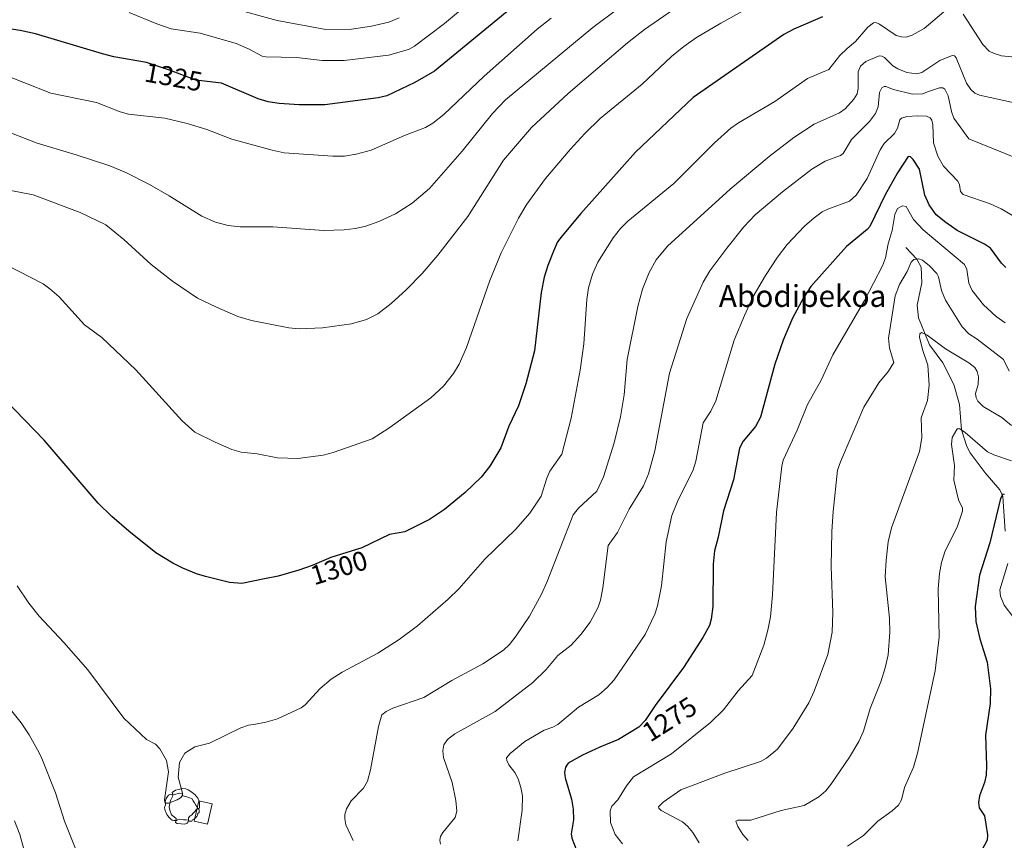
# Model space of a CAD drawing. Units: metres. Extents: x 651233 to 654706, y 4755546 to 4757935.
# Drawn here: x 651514 to 651875, y 4757138 to 4757438 of the extents above; entities that cross this region are included whole.
import ezdxf
from ezdxf.enums import TextEntityAlignment as Align

# ---------------------------------------------------------------- set-up
doc = ezdxf.new("R2010")
doc.units = ezdxf.units.M
doc.header["$MEASUREMENT"] = 0
for name, color, linetype, lineweight in [('Corriente natural lineal', 142, 'Continuous', 13), ('Curva de nivel maestra', 30, 'Continuous', 30), ('Curva de nivel normal', 30, 'Continuous', 0), ('Edificación Cxs', 1, 'Continuous', 13), ('Pista no pavimentada Cxs', 111, 'Continuous', 0), ('Rótulo de curva de nivel directora', 7, 'Continuous', 0), ('Texto cartográfico', 7, 'Continuous', 0), ('Yacimiento arqueológico puntual', 7, 'Continuous', 0)]:
    doc.layers.add(name, color=color, linetype=linetype, lineweight=lineweight)
doc.styles.add('Style-Arial', font='txt')

# ---------------------------------------------------------------- blocks, each defined once
blk = doc.blocks.new('5YACIM')
at = {"layer": 'Pista no pavimentada Cxs', "color": 252, "linetype": 'Continuous', "lineweight": 0, "flags": 128}
for points in [[(-0.355, 0.366), (-0.367, 0.405), (-0.446, 0.421), (-0.522, 0.394), (-0.554, 0.342), (-0.598, 0.266), (-0.63, 0.199), (-0.638, 0.127), (-0.63, 0.035), (-0.669, -0.064), (-0.65, -0.132), (-0.63, -0.215), (-0.61, -0.263), (-0.578, -0.323), (-0.546, -0.366), (-0.498, -0.434), (-0.442, -0.482), (-0.379, -0.526), (-0.319, -0.541), (-0.251, -0.545), (-0.243, -0.462), (-0.315, -0.406), (-0.41, -0.327), (-0.466, -0.163), (-0.494, -0.04), (-0.474, 0.079), (-0.442, 0.191)], [(0.613, -0.064), (0.621, -0.02), (0.617, 0.059), (0.613, 0.123), (0.593, 0.195), (0.554, 0.282), (0.498, 0.346), (0.458, 0.401), (0.394, 0.453), (0.295, 0.517), (0.203, 0.581), (0.111, 0.624), (-0.016, 0.628), (-0.156, 0.6), (-0.267, 0.569), (-0.383, 0.485), (-0.363, 0.429), (-0.283, 0.417), (-0.128, 0.457), (-0.02, 0.433), (0.004, 0.37), (0.155, 0.326), (0.251, 0.294), (0.334, 0.266), (0.39, 0.183), (0.434, 0.103), (0.482, 0.02), (0.518, -0.032), (0.546, -0.08), (0.601, -0.1)], [(0.331, -0.561), (0.366, -0.518), (0.41, -0.486), (0.442, -0.462), (0.478, -0.426), (0.518, -0.394), (0.542, -0.339), (0.562, -0.287), (0.601, -0.251), (0.601, -0.207), (0.601, -0.152), (0.593, -0.128), (0.558, -0.104), (0.494, -0.148), (0.442, -0.207), (0.382, -0.271), (0.331, -0.327), (0.263, -0.378), (0.219, -0.438), (0.219, -0.51), (0.239, -0.561)], [(-0.1, -0.494), (-0.183, -0.51), (-0.251, -0.557), (-0.267, -0.609), (-0.199, -0.645), (-0.06, -0.665), (0.072, -0.673), (0.163, -0.637), (0.203, -0.593), (0.219, -0.549), (0.203, -0.526), (0.123, -0.518), (0.036, -0.518)]]:
    blk.add_lwpolyline(points, close=True, dxfattribs=at)

msp = doc.modelspace()

# ---------------------------------------------------------------- linework, layer by layer
at = {"layer": 'Corriente natural lineal', "color": 142, "linetype": 'Continuous', "lineweight": 13}
for points in [[(651839, 4757355, 1268.3185), (651843.0281, 4757350.8023, 1266.1566), (651844.6284, 4757347.8328, 1265.1984), (651844.8543, 4757342.0644, 1263.3348), (651843.1437, 4757333.9369, 1261.8276), (651843.5778, 4757329.2575, 1261.2615), (651847.6856, 4757319.2904, 1259.8504), (651852.4625, 4757312.7784, 1258.9663), (651856.4893, 4757304.7886, 1257.9489), (651858.6602, 4757297.5259, 1257.4103), (651859.3649, 4757288.1511, 1256.4114), (651861.294, 4757282.1218, 1254.0241), (651862.5702, 4757279.7648, 1253.0269), (651868.0356, 4757272.486, 1251.4065), (651873.3973, 4757266.2207, 1250.7928), (651874.5487, 4757263.811, 1250.7117), (651875.3382, 4757251.1143, 1249.7037)], [(651876.3757, 4757239.2429, 1248.1588), (651873.442, 4757229.5703, 1247.7603), (651873.6425, 4757227.2087, 1247.5578), (651874.9882, 4757224.0136, 1247.2905), (651882.0927, 4757214.707, 1246.4174)]]:
    msp.add_polyline3d(points, dxfattribs=at)
at = {"layer": 'Curva de nivel maestra', "color": 30, "linetype": 'Continuous', "lineweight": 30, "flags": 128}
for points, elevation in [([(651692.9, 4757441.4901), (651666.27, 4757419.5901), (651659.14, 4757415.4701), (651648.8, 4757410.6001), (651645.66, 4757409.9201), (651626.09, 4757407.3501), (651616.74, 4757407.3101), (651609.43, 4757407.7701), (651605.36, 4757408.4501), (651601.67, 4757409.5001), (651588.26, 4757415.2601), (651578.89, 4757416.3201), (651569.58, 4757419.8701), (651560.79, 4757422.7601), (651548.89, 4757424.9301), (651544.74, 4757426.0401), (651520.16, 4757433.2901), (651514.48, 4757434.5501), (651498.36, 4757437.0101)], 1325), ([(651808.48, 4757439.4801), (651797.98, 4757435.0201), (651794.28, 4757433.0301), (651761.05, 4757409.9901), (651739.95, 4757389.9101), (651719.88, 4757367.5201), (651713.11, 4757359.3201), (651711.42, 4757357.0701), (651709.85, 4757353.6801), (651707.76, 4757348.4801), (651706.46, 4757344.1601), (651705.4, 4757338.5701), (651702.9, 4757317.1601), (651699.78, 4757305.0601), (651697.07, 4757296.9801), (651693.55, 4757289.5701), (651690.6, 4757281.5901), (651686.55, 4757274.8901), (651683.36, 4757270.9201), (651677.57, 4757265.3001), (651669.98, 4757259.0101), (651664.52, 4757255.3501), (651655.49, 4757250.8501), (651649.87, 4757249.8901), (651639.7, 4757245.0201), (651628.29, 4757241.4201), (651621.47, 4757238.5101), (651616.58, 4757236.8101), (651609.05, 4757234.6201), (651604.01, 4757233.5701), (651595.67, 4757231.8601), (651591.21, 4757232.2901), (651582.41, 4757234.4001), (651579.07, 4757235.4401), (651574.17, 4757237.5501), (651570.51, 4757239.3001), (651564.26, 4757243.1701), (651554.34, 4757251.0401), (651548.12, 4757256.4101), (651543.07, 4757261.3501), (651523.36, 4757284.4001), (651509.03, 4757299.2001)], 1300), ([(651875.56, 4757347.6401), (651873.96, 4757349.3101), (651870, 4757354.7301), (651867.83, 4757356.2001), (651857.82, 4757361.3001), (651853.56, 4757364.1601), (651850.05, 4757367.0301), (651847.53, 4757370.6901), (651845.9, 4757374.2201), (651843.99, 4757383.7601), (651841.62, 4757387.3201), (651840.62, 4757388.2401), (651839.85, 4757388.3501), (651835.87, 4757382.3201), (651831.41, 4757374.3401), (651825.79, 4757362.7301), (651824.83, 4757361.6301), (651817.26, 4757355.4301), (651804.19, 4757340.7301), (651801.44, 4757336.5801), (651797.5, 4757329.0701), (651794, 4757321.0101), (651790.92, 4757312.2901), (651785.74, 4757292.7901), (651783.84, 4757289.4101), (651779.35, 4757284.0301), (651778, 4757281.5101), (651775.84, 4757269.9101), (651772.13, 4757258.5601), (651770.22, 4757248.8501), (651768.9, 4757243.8601), (651768.41, 4757239.0101), (651768.26, 4757223.4901), (651767.63, 4757218.8001), (651766.99, 4757216.5601), (651764.65, 4757212.1401), (651757.51, 4757201.1201), (651747.13, 4757187.1801), (651743.44, 4757181.7201), (651741.19, 4757179.2501), (651733.73, 4757174.7101), (651726.87, 4757171.9801), (651720.49, 4757168.9401), (651715.3, 4757166.0301), (651714.24, 4757164.6401), (651713.9, 4757162.6101), (651714.18, 4757160.7201), (651716.44, 4757152.8701), (651717.1, 4757149.2001), (651717.17, 4757145.3101), (651716.37, 4757140.1701), (651716.57, 4757138.6101), (651718.36, 4757134.1201)], 1275), ([(651875.14, 4757264.4701), (651874.48, 4757264.6401), (651873.58, 4757263.0701), (651869.73, 4757246.7801), (651865.94, 4757234.9601), (651864.32, 4757223.5101), (651864.63, 4757217.9601), (651866.09, 4757211.6301), (651868.75, 4757203.0801), (651869.94, 4757193.3201), (651869.82, 4757187.9401), (651868.08, 4757176.2901), (651868.48, 4757165.1401), (651868.34, 4757161.6201), (651867.77, 4757158.9201), (651865.96, 4757154.0701), (651865.55, 4757151.6001), (651865.85, 4757149.7401), (651867.76, 4757146.8001), (651868.26, 4757143.6601), (651868.85, 4757139.8601), (651868.73, 4757137.8401), (651864.96, 4757130.7101)], 1250)]:
    msp.add_lwpolyline(points, dxfattribs=dict(at, elevation=elevation))
at = {"layer": 'Curva de nivel normal', "color": 30, "linetype": 'Continuous', "lineweight": 0, "flags": 128}
for points, elevation in [([(651755.48, 4757443.29), (651743.24, 4757434.87), (651737.04, 4757430.04), (651715.23, 4757411.46), (651701.78, 4757399.03), (651691.63, 4757387.01), (651678.54, 4757366.37), (651667.53, 4757352.19), (651661.77, 4757345.55), (651655.92, 4757339.54), (651650.4, 4757334.52), (651645.51, 4757330.75), (651641.36, 4757328.64), (651635.88, 4757327.04), (651625.23, 4757325.56), (651616.75, 4757325.22), (651612.96, 4757325.55), (651599.21, 4757328.3), (651594.23, 4757329.78), (651586.39, 4757333.15), (651579.45, 4757336.42), (651570.32, 4757342.66), (651562.53, 4757348.84), (651552.51, 4757357.96), (651545.87, 4757363.31), (651536.56, 4757367.84), (651519.29, 4757374.36), (651502.79, 4757377.5)], 1310), ([(651733.44, 4757442.52), (651724.25, 4757435.64), (651692.32, 4757409.12), (651687.5, 4757404.17), (651676.44, 4757390.29), (651664.53, 4757376.65), (651658.18, 4757371.28), (651652.02, 4757367.34), (651645.89, 4757364.52), (651641.12, 4757362.79), (651637.36, 4757361.93), (651633.24, 4757361.46), (651625.76, 4757361.24), (651607.04, 4757362.64), (651595.12, 4757362.58), (651590.76, 4757363.06), (651586.12, 4757364.36), (651581.09, 4757366.49), (651569.06, 4757374.01), (651561.88, 4757378.12), (651553.5, 4757382.42), (651547.34, 4757384.9), (651535.05, 4757389), (651520.79, 4757393.25), (651506.83, 4757398.66)], 1315), ([(651785.95, 4757445.36), (651771.21, 4757437.2), (651762.3, 4757431.91), (651757.68, 4757428.73), (651753.15, 4757424.98), (651742.36, 4757414.83), (651726.98, 4757402.23), (651721.43, 4757396.83), (651716.03, 4757390.98), (651707.01, 4757380.26), (651700.1, 4757370.94), (651697.02, 4757365.79), (651690.76, 4757353.1), (651686.53, 4757342.9), (651678.07, 4757318.42), (651675.38, 4757312.23), (651673.32, 4757308.85), (651669.55, 4757304.17), (651664.95, 4757299.88), (651649.53, 4757288.77), (651643.5, 4757284.87), (651629.19, 4757279.85), (651625.48, 4757278.93), (651616.24, 4757277.68), (651608.83, 4757278), (651601.39, 4757279.44), (651595.54, 4757279.97), (651592.11, 4757281.05), (651585.92, 4757283.68), (651578.47, 4757287.34), (651573.93, 4757291.5), (651556.84, 4757310.19), (651544.41, 4757322), (651538.1, 4757326.72), (651528.76, 4757336.93), (651525.43, 4757339.92), (651522.92, 4757341.68), (651509.45, 4757348.71)], 1305), ([(651854.47, 4757442.73), (651845.62, 4757435.31), (651841.22, 4757432.87), (651839.02, 4757432.12), (651837.39, 4757432.16), (651835.39, 4757432.75), (651829.32, 4757436.89), (651827.95, 4757437.47), (651827.1, 4757437.37), (651825.02, 4757435.76), (651820.54, 4757430.46), (651817.5, 4757427.96), (651814.8, 4757425.42), (651810.78, 4757420.19), (651802.99, 4757416.95), (651790.96, 4757408.51), (651777.67, 4757400.67), (651774.91, 4757398.72), (651768.91, 4757393.43), (651753.93, 4757378.41), (651737.08, 4757364.71), (651734.42, 4757361.96), (651731.79, 4757358.6), (651726.08, 4757349.69), (651724.2, 4757345.2), (651722.72, 4757340.29), (651722.1, 4757335.99), (651721, 4757319.75), (651719.67, 4757310.01), (651716.38, 4757292.49), (651712.89, 4757279.3), (651708.59, 4757273), (651707.43, 4757270.51), (651705.39, 4757263.95), (651701.22, 4757257.65), (651695.98, 4757251.7), (651684.75, 4757240.79), (651675.37, 4757230.03), (651671.37, 4757226.12), (651660.02, 4757216.42), (651653.35, 4757211.37), (651645.51, 4757206.32), (651632.52, 4757199.42), (651628.51, 4757196.9), (651624.41, 4757193.46), (651618.89, 4757187.41), (651617.49, 4757186.28), (651608.81, 4757182.34), (651604.55, 4757181.09), (651600.69, 4757180.39), (651598.14, 4757179.93), (651595.38, 4757179), (651583.89, 4757173.37), (651578.5, 4757172.07), (651574.8, 4757169.76), (651572.92, 4757166.25), (651572.36, 4757160.92), (651574.05, 4757155.05), (651574.02, 4757154.27), (651573.27, 4757153.39), (651571.98, 4757152.62), (651568.92, 4757151.36), (651568.04, 4757151.39), (651567.57, 4757151.71), (651567.37, 4757152.67), (651568.92, 4757162.91), (651568.17, 4757167), (651565.63, 4757171.33), (651564.06, 4757173.02), (651560.82, 4757174.72), (651552.56, 4757182.49), (651539.34, 4757200.21), (651530.53, 4757210.26), (651521.54, 4757219.92), (651517.71, 4757224.63), (651513.43, 4757230.99)], 1295), ([(651678.08, 4757443.85), (651669.92, 4757437.07), (651658.97, 4757428.83), (651656.74, 4757427.61), (651649.42, 4757425.52), (651633.21, 4757423.6), (651625.1, 4757423.59), (651615.8, 4757424.61), (651604.56, 4757424.9), (651603.23, 4757425.17), (651598.17, 4757427.82), (651593.64, 4757429.71), (651580.45, 4757433.58), (651569.82, 4757435.15), (651564.63, 4757436.93), (651554.49, 4757441.14)], 1330), ([(651653.42, 4757439.15), (651649.54, 4757437.53), (651643.27, 4757436.17), (651635.86, 4757435.08), (651626.5, 4757434.87), (651608.67, 4757438.22), (651591.69, 4757442.82)], 1335), ([(651709.1, 4757439.06), (651703.95, 4757435.02), (651684.49, 4757417.84), (651669.67, 4757403.71), (651665.68, 4757400.54), (651663, 4757398.97), (651655.3, 4757396.1), (651643.09, 4757390.74), (651637.58, 4757389.16), (651633.28, 4757388.48), (651629.07, 4757388.46), (651611.21, 4757389.76), (651606.8, 4757390.66), (651592.07, 4757394.72), (651582.91, 4757398.31), (651575.71, 4757400.45), (651567.53, 4757402.38), (651554.27, 4757403.9), (651551.17, 4757404.79), (651542.49, 4757408.18), (651525.81, 4757411.62), (651495.98, 4757423.33)], 1320), ([(651881.56, 4757424.52), (651874.02, 4757425.29), (651871.31, 4757426.05), (651869.5, 4757426.98), (651867.19, 4757429.44), (651860.01, 4757440.52)], 1295), ([(651878.76, 4757407.98), (651865.96, 4757410.83), (651864.2, 4757411.6), (651862.72, 4757412.88), (651861.17, 4757415.21), (651857.41, 4757424.51), (651856.83, 4757425.19), (651855.95, 4757425.4), (651851.44, 4757423.55), (651844.76, 4757419.11), (651843.02, 4757418.7), (651839.38, 4757419.17), (651836.01, 4757420.46), (651834.19, 4757421.64), (651831.19, 4757424.61), (651830.15, 4757425.14), (651829.25, 4757425.23), (651824.27, 4757423.19), (651822.38, 4757421.48), (651821.48, 4757419.36), (651821.45, 4757413.3), (651821.16, 4757411.37), (651819.91, 4757409.43), (651816.74, 4757405.88), (651814.68, 4757404.38), (651805.33, 4757400.17), (651797.97, 4757395.38), (651788.85, 4757388.35), (651774.61, 4757376.42), (651751.67, 4757355.48), (651747.5, 4757350.5), (651744.88, 4757345.83), (651742.45, 4757339.8), (651740.73, 4757333.39), (651736.89, 4757313.97), (651735.81, 4757300.97), (651734.47, 4757292.99), (651732.14, 4757283.42), (651728.22, 4757270.96), (651725.76, 4757265.68), (651719.11, 4757259.51), (651717.08, 4757257.11), (651707.56, 4757232.57), (651705.51, 4757227.96), (651701.08, 4757219.9), (651696.16, 4757212.66), (651693.78, 4757209.51), (651691.54, 4757207.5), (651684, 4757202.44), (651672.6, 4757196.31), (651662.35, 4757190.11), (651651.04, 4757186.17), (651648.54, 4757184.98), (651647.07, 4757183.75), (651645.81, 4757179.51), (651642.9, 4757163.57), (651641.72, 4757159.49), (651640.26, 4757156.95), (651635.74, 4757152.3), (651634.11, 4757149.32), (651633.49, 4757147.3), (651633.4, 4757145.71), (651633.85, 4757143.41), (651636.45, 4757137.74)], 1290), ([(651880.05, 4757387.45), (651862.08, 4757394.88), (651856.57, 4757402.35), (651855.64, 4757404.83), (651854.43, 4757410.61), (651853.29, 4757413.02), (651852.5, 4757413.51), (651851.33, 4757413.53), (651846.89, 4757412.06), (651845.13, 4757411.34), (651841.38, 4757411.21), (651834.48, 4757412.97), (651831.69, 4757414.01), (651831.04, 4757414.06), (651830.21, 4757413.58), (651829.26, 4757411.77), (651828.82, 4757406.52), (651827.9, 4757404.11), (651825.61, 4757401.2), (651819.03, 4757394.59), (651815.96, 4757389.48), (651815.03, 4757388.72), (651809.38, 4757386.68), (651804.52, 4757383.78), (651793.77, 4757375.4), (651783.77, 4757366.95), (651779.63, 4757362.55), (651773.35, 4757354.8), (651767.11, 4757346.42), (651764.74, 4757342.36), (651758.78, 4757328.96), (651752.34, 4757308.92), (651747, 4757280.45), (651744.75, 4757272.09), (651742.84, 4757267.74), (651737.59, 4757259.08), (651733.34, 4757250.64), (651729.9, 4757245.84), (651727.98, 4757230.35), (651727.08, 4757225.83), (651726.24, 4757223.27), (651723.33, 4757217.72), (651719.96, 4757213.23), (651716.33, 4757209.28), (651711.45, 4757205.52), (651707.22, 4757200.33), (651702.33, 4757195.61), (651688.48, 4757184.99), (651673.81, 4757176.86), (651671.09, 4757174.75), (651669.77, 4757172.81), (651669.35, 4757170.55), (651669.56, 4757168.16), (651672.76, 4757158.92), (651674.08, 4757152.42), (651674.47, 4757148.46), (651673.89, 4757146.12), (651669.32, 4757140.62), (651668.45, 4757139.22), (651668.22, 4757137.9), (651668.53, 4757136.41)], 1285), ([(651879.52, 4757365.83), (651873.85, 4757369.14), (651869.79, 4757370.97), (651859.93, 4757374.38), (651858.99, 4757375.52), (651858.65, 4757378.01), (651858.04, 4757379.37), (651852.78, 4757384.81), (651850.64, 4757388.52), (651849.04, 4757393.38), (651848.81, 4757400.02), (651848.45, 4757401.63), (651847.88, 4757402.58), (651846.56, 4757403.16), (651843.32, 4757403.27), (651839.34, 4757403.01), (651837.34, 4757402.44), (651836.78, 4757401.83), (651835.91, 4757398.76), (651834.86, 4757396.8), (651831.06, 4757393.08), (651829.55, 4757390.8), (651824.82, 4757380.34), (651820.79, 4757374.18), (651818.29, 4757371.96), (651810.33, 4757369.05), (651808.37, 4757368.05), (651805.34, 4757365.94), (651801.88, 4757362.87), (651795.5, 4757356.06), (651791.99, 4757351.53), (651787.58, 4757344.81), (651783.08, 4757337.07), (651779.82, 4757330.13), (651776.13, 4757321.04), (651769.34, 4757298.79), (651767.51, 4757295.03), (651764.66, 4757290.83), (651762, 4757276.76), (651761.06, 4757273.59), (651755.27, 4757262), (651753.28, 4757256.82), (651751.19, 4757247.13), (651749.43, 4757231.1), (651748.01, 4757223.68), (651747.06, 4757220.7), (651743.46, 4757213.24), (651732.17, 4757196.55), (651729.5, 4757193.74), (651726.48, 4757191.15), (651719.07, 4757186.54), (651711.45, 4757180.17), (651709.71, 4757179.21), (651706.5, 4757178.15), (651699.43, 4757174.04), (651694.08, 4757169.61), (651692.73, 4757167.96), (651692.8, 4757167.04), (651693.55, 4757165.39), (651695.74, 4757162.64), (651696.92, 4757160.32), (651697.98, 4757157.09), (651698.54, 4757154.13), (651698.46, 4757148.88), (651696.88, 4757137.66)], 1280), ([(651875.31, 4757327.4), (651872.08, 4757329.72), (651867.46, 4757334.05), (651863.23, 4757339.3), (651862, 4757341.92), (651861.36, 4757346.98), (651860.5, 4757348.81), (651845.25, 4757361.44), (651841.81, 4757365.3), (651839.07, 4757370.03), (651837.68, 4757370.28), (651835.95, 4757369.3), (651834.94, 4757367.05), (651833.91, 4757361.24), (651832.54, 4757356.41), (651831.56, 4757351.2), (651830.45, 4757348.3), (651823.85, 4757335.54), (651812.21, 4757315.73), (651807.92, 4757306.39), (651802.99, 4757297.51), (651799.19, 4757288.04), (651794.06, 4757277.03), (651793.55, 4757274.85), (651791.62, 4757257.88), (651790.14, 4757227.76), (651789.37, 4757219.71), (651788.46, 4757214.81), (651786.99, 4757209.29), (651782.72, 4757198.17), (651777.57, 4757192.58), (651772.13, 4757185.57), (651767.36, 4757181), (651753.17, 4757169.51), (651739.17, 4757161.04), (651736.63, 4757157.74), (651733.46, 4757152.61), (651731.28, 4757150.3), (651730.65, 4757148.57), (651730.73, 4757144.36), (651732.47, 4757139.87), (651735.22, 4757136.55)], 1270), ([(651876.77, 4757309.71), (651874.71, 4757314), (651865.04, 4757321.39), (651861.99, 4757323.34), (651859.59, 4757325.97), (651853.54, 4757335.66), (651852.01, 4757339.23), (651850.97, 4757344.32), (651850.36, 4757345.46), (651847.63, 4757348.33), (651845.1, 4757350.38), (651843.75, 4757350.92), (651841.88, 4757350.56), (651840.95, 4757349.62), (651839.48, 4757346.18), (651836.59, 4757341.4), (651835.01, 4757337.34), (651832.59, 4757321.75), (651832.99, 4757318.16), (651834.52, 4757312.93), (651832.58, 4757309.7), (651829.03, 4757305.48), (651823.61, 4757296.46), (651814.97, 4757276.49), (651813.97, 4757273.45), (651812.31, 4757258.22), (651811.87, 4757251), (651811.62, 4757238.16), (651812.24, 4757221.32), (651811.94, 4757214.12), (651810.43, 4757205.84), (651805.42, 4757192.48), (651803.43, 4757188.22), (651797.66, 4757178.89), (651791.96, 4757171.21), (651787.86, 4757167.95), (651785.66, 4757166.73), (651772.71, 4757162.39), (651756.5, 4757156.29), (651750.08, 4757151.8), (651748.37, 4757150.01), (651748.49, 4757149.52), (651749.33, 4757148.77), (651757.15, 4757144.54), (651759.06, 4757142.88), (651760.91, 4757140.67), (651763.3, 4757136.85)], 1265), ([(651877.72, 4757289.84), (651874.09, 4757292.75), (651867.24, 4757296.73), (651865.34, 4757298.68), (651864.69, 4757299.95), (651864.49, 4757301.47), (651865.51, 4757304.79), (651865.53, 4757307.62), (651865.05, 4757309.63), (651864.19, 4757311), (651861.98, 4757312.78), (651853.53, 4757317.86), (651846.83, 4757322.88), (651844.71, 4757323.82), (651844.04, 4757323.41), (651844.01, 4757322.16), (651845.05, 4757317.6), (651846.98, 4757311.9), (651847.51, 4757304.57), (651846.93, 4757298.96), (651844.57, 4757292.66), (651844.81, 4757285.25), (651843.92, 4757280.27), (651833.66, 4757252.33), (651832.5, 4757247.11), (651831.72, 4757240.46), (651831.39, 4757234.34), (651833.01, 4757219.16), (651833.15, 4757214.07), (651832.5, 4757205.77), (651831.43, 4757200.97), (651829.86, 4757195.89), (651825.94, 4757186.06), (651823.41, 4757177.82), (651821.76, 4757173.97), (651818.38, 4757168.25), (651811.54, 4757158.26), (651809.7, 4757155.97), (651807.14, 4757153.67), (651801.76, 4757150.5), (651793.34, 4757148.71), (651782.22, 4757145.13), (651777.37, 4757145.14), (651776.68, 4757144.86), (651777.45, 4757142.82), (651779.28, 4757139.94), (651781.18, 4757137.72)], 1260), ([(651877.69, 4757276.86), (651871.22, 4757279.01), (651868.88, 4757280.16), (651860.74, 4757287.24), (651858.75, 4757288.6), (651858.18, 4757288.68), (651857.59, 4757288.32), (651855.97, 4757285.39), (651855.65, 4757282.86), (651856.77, 4757275.09), (651856.49, 4757269.75), (651858.3, 4757262.55), (651859.69, 4757259.56), (651859.74, 4757258.43), (651857.77, 4757252.51), (651853.32, 4757243.82), (651851.98, 4757239.56), (651851.26, 4757235.51), (651850.79, 4757229.91), (651851.13, 4757212.24), (651849.75, 4757199.9), (651843.26, 4757169.67), (651841.71, 4757164.65), (651838.53, 4757157.13), (651837.33, 4757152.58), (651836.22, 4757150.68), (651833.98, 4757148.65), (651828.74, 4757144.82), (651823.5, 4757139.53), (651817.64, 4757135.59)], 1255), ([(651537.65, 4757127.72), (651530.78, 4757144.82), (651527.42, 4757155.21), (651522.18, 4757168.42), (651520.93, 4757170.89), (651517.79, 4757176.47), (651514.88, 4757180.89), (651504.12, 4757194.13)], 1290), ([(651514.23, 4757096.71), (651518.05, 4757099.3), (651519.01, 4757100.51), (651519.02, 4757105.01), (651518.45, 4757108.47), (651517.85, 4757113.72), (651518.1, 4757124.13), (651515.8, 4757135.04), (651514.39, 4757139.92), (651512.49, 4757144.95)], 1285)]:
    msp.add_lwpolyline(points, dxfattribs=dict(at, elevation=elevation))
at = {"layer": 'Edificación Cxs', "color": 1, "linetype": 'Continuous', "lineweight": 13}
msp.add_polyline3d([(651584.9201, 4757151.1801, 1295.227), (651583.2101, 4757143.6901, 1295.3732), (651578.3201, 4757144.8001, 1295.2097), (651580.0301, 4757152.2901, 1295.3538), (651584.9201, 4757151.1801, 1295.227)], dxfattribs=at)
msp.add_3dface([(651584.9201, 4757151.1801, 1295.3732), (651583.2101, 4757143.6901, 1295.3732), (651578.3201, 4757144.8001, 1295.3732), (651580.0301, 4757152.2901, 1295.3732)], dxfattribs=at)

# ---------------------------------------------------------------- block references
at = {"layer": 'Yacimiento arqueológico puntual', "color": 7, "linetype": 'Continuous', "lineweight": 0, "xscale": 10, "yscale": 10, "zscale": 10}
msp.add_blockref('5YACIM', (651574.05, 4757150.45), dxfattribs=at)

# ---------------------------------------------------------------- texts
at = {"layer": 'Rótulo de curva de nivel directora', "color": 7, "linetype": 'Continuous', "lineweight": 0, "style": 'Style-Arial'}
for s, rotation, p in [('1325', 349.633563, (651570.726, 4757417.4785)), ('1300', 17.193798, (651631.3078, 4757237.6698)), ('1275', 32.434664, (651752.3747, 4757182.1825))]:
    msp.add_text(s, height=7, rotation=rotation, dxfattribs=at).set_placement(p, align=Align.MIDDLE_CENTER)
at = {"layer": 'Texto cartográfico', "color": 7, "linetype": 'Continuous', "lineweight": 0, "style": 'Style-Arial'}
msp.add_text('Abodipekoa', height=8, dxfattribs=at).set_placement((651801.1384, 4757337.2502), align=Align.MIDDLE_CENTER)

doc.saveas('drawing.dxf')
